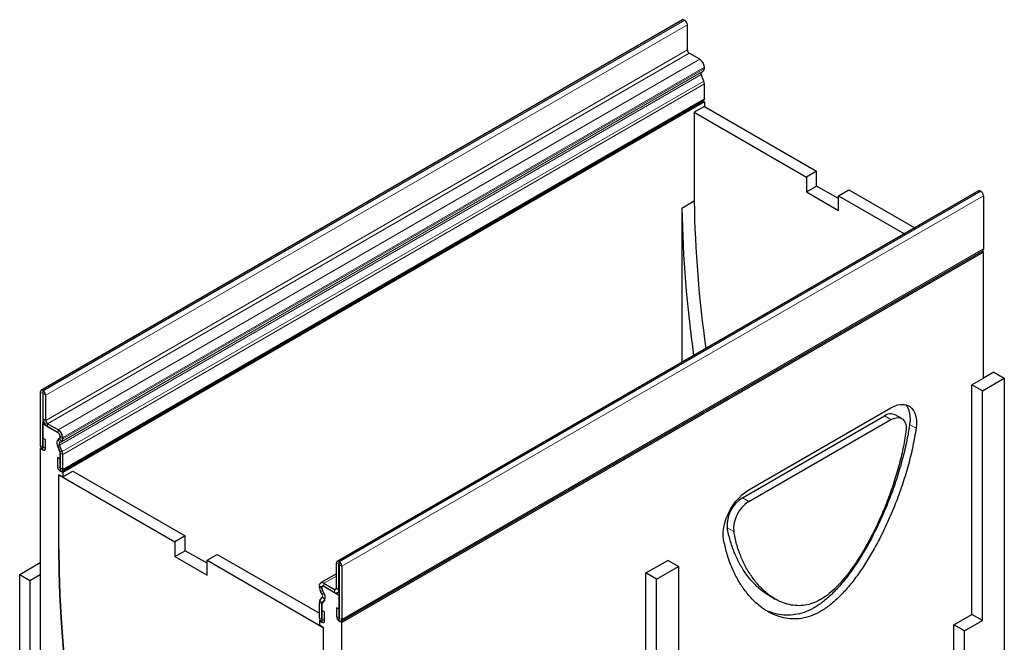
# Model space of a CAD drawing. Units: millimetres. Extents: x 0 to 420, y 0 to 297.
# Drawn here: x 131 to 209, y 90 to 139 of the extents above; entities that cross this region are included whole.
import ezdxf

# ---------------------------------------------------------------- set-up
doc = ezdxf.new("R2010")
doc.units = ezdxf.units.MM

msp = doc.modelspace()

# ---------------------------------------------------------------- linework, layer by layer
at = {"color": 7, "linetype": 'Continuous', "lineweight": 25}
for p, q in [((183.3861, 139.2835), (132.8785, 110.1261)), ((183.5542, 139.2548), (183.529, 139.2694)), ((183.7563, 136.9219), (183.7563, 138.9049)), ((184.7412, 136.1783), (183.9078, 136.6594)), ((185.0474, 134.4691), (184.8498, 134.9783)), ((184.8739, 135.1756), (184.9912, 135.2433)), ((185.0947, 135.4682), (185.0947, 135.5659)), ((185.0947, 133.0637), (185.0947, 134.2376)), ((134.5265, 103.7723), (185.0341, 132.9297)), ((185.0943, 132.8251), (134.5867, 103.6676)), ((185.0943, 132.8251), (184.9736, 132.8947)), ((185.0943, 132.8251), (185.0943, 132.4746)), ((185.0943, 132.4746), (184.2862, 132.0081)), ((184.2862, 132.0081), (193.125, 126.9055)), ((184.2862, 132.0081), (184.2862, 125.0091)), ((185.0943, 132.4746), (193.9331, 127.372)), ((193.9331, 127.372), (193.125, 126.9055)), ((193.9331, 126.2055), (193.9331, 127.372)), ((193.125, 126.9055), (193.125, 125.739)), ((206.6946, 125.8279), (156.1869, 96.6704)), ((193.125, 125.739), (193.9331, 126.2055)), ((193.125, 125.739), (195.6504, 124.2812)), ((195.6504, 125.2142), (193.9331, 126.2055)), ((195.6504, 125.4476), (196.4585, 125.9142)), ((196.4585, 125.9142), (201.6513, 122.9164)), ((206.8374, 125.8137), (206.8627, 125.7991)), ((183.3265, 124.4552), (184.2862, 125.0091)), ((184.2946, 125.0043), (183.3349, 124.4503)), ((184.2946, 125.0043), (184.2862, 125.0091)), ((195.6504, 124.2812), (195.6504, 125.4476)), ((195.6504, 125.4476), (200.8432, 122.4499)), ((207.0647, 125.4492), (207.0647, 121.2556)), ((183.3265, 124.4552), (183.3265, 112.3378)), ((183.3265, 124.4552), (183.3349, 124.4503)), ((156.4964, 91.9641), (207.0041, 121.1216)), ((207.0651, 121.0161), (156.5575, 91.8587)), ((207.0651, 121.0161), (206.9433, 121.0865)), ((207.0651, 111.1008), (207.0651, 121.0161)), ((206.156, 110.5759), (207.0651, 111.1008)), ((206.9894, 110.0948), (208.7066, 111.0862)), ((207.8732, 111.5673), (207.0651, 111.1008)), ((207.8732, 111.5673), (208.7066, 111.0862)), ((208.7066, 111.0862), (208.7066, 81.3408)), ((133.0466, 110.0974), (133.0214, 110.112)), ((206.156, 92.4954), (206.156, 110.5759)), ((206.9894, 110.0948), (206.156, 110.5759)), ((206.9894, 92.0143), (206.9894, 110.0948)), ((132.8193, 109.9953), (132.8193, 105.8016)), ((133.0213, 109.8787), (133.0213, 105.6851)), ((133.0466, 109.8642), (133.0214, 109.8788)), ((133.0467, 107.881), (133.0467, 109.864)), ((133.2486, 107.7644), (133.2486, 109.7474)), ((188.5965, 102.3055), (199.7748, 108.7585)), ((188.0915, 101.6639), (199.2697, 108.1169)), ((188.5965, 101.3723), (199.7748, 107.8254)), ((200.6319, 107.9102), (200.1268, 108.2018)), ((133.1378, 107.5548), (133.0213, 107.4875)), ((133.0213, 105.4459), (133.0213, 107.4875)), ((134.2334, 106.7878), (133.0213, 107.4875)), ((134.2335, 107.0209), (133.4002, 107.502)), ((134.2335, 106.7877), (133.4002, 107.2688)), ((133.0314, 106.3734), (133.2333, 106.2568)), ((133.0314, 105.6792), (133.0314, 106.3734)), ((133.2333, 105.5627), (133.2333, 106.2568)), ((134.2235, 106.2655), (134.3408, 106.3332)), ((134.3406, 106.3324), (134.2235, 106.2644)), ((134.385, 106.5364), (134.385, 106.4378)), ((134.3852, 106.4379), (134.385, 106.4378)), ((134.3852, 106.4273), (134.3852, 106.5251)), ((134.5871, 106.3108), (134.5871, 106.4085)), ((132.8798, 105.5979), (132.8189, 105.5627)), ((132.8189, 105.5627), (132.8189, 95.6473)), ((132.8189, 105.5627), (133.0213, 105.4459)), ((134.3649, 105.296), (134.1673, 105.8052)), ((134.1675, 105.8052), (134.3571, 105.3123)), ((134.5397, 105.3117), (134.3422, 105.8208)), ((134.3663, 106.0181), (134.4836, 106.0859)), ((134.3751, 104.7229), (134.1731, 104.8394)), ((134.1731, 104.8394), (134.1731, 104.1452)), ((134.3583, 105.3129), (134.3571, 105.3123)), ((134.3751, 104.7229), (134.3751, 104.0287)), ((134.3852, 105.1911), (134.3846, 105.1908)), ((134.3846, 105.1908), (134.3846, 103.7843)), ((134.3852, 104.0228), (134.3852, 105.1968)), ((134.5871, 103.9063), (134.5871, 105.0802)), ((134.2836, 97.6597), (134.2836, 103.4921)), ((134.2836, 103.4921), (143.4255, 98.2146)), ((134.5867, 103.3172), (134.2836, 103.4921)), ((134.5867, 103.6676), (134.3846, 103.7843)), ((134.5867, 103.3172), (135.3948, 103.7837)), ((134.5867, 103.6676), (134.5867, 103.3172)), ((135.3948, 103.7837), (144.2336, 98.6811)), ((144.2336, 98.6811), (143.4255, 98.2146)), ((144.2336, 97.5146), (144.2336, 98.6811)), ((143.4255, 98.2146), (143.4255, 97.0481)), ((143.4255, 97.0481), (144.2336, 97.5146)), ((143.4255, 97.0481), (145.9509, 95.5902)), ((145.9509, 96.5233), (144.2336, 97.5146)), ((145.9509, 96.7567), (146.759, 97.2233)), ((146.759, 97.2233), (154.7893, 92.5875)), ((131.2027, 95.6473), (132.8189, 96.5804)), ((145.9509, 95.5902), (145.9509, 96.7567)), ((145.9509, 96.7567), (155.0928, 91.4792)), ((156.1277, 94.5566), (156.1277, 96.5396)), ((156.3297, 94.44), (156.3297, 96.4231)), ((156.3298, 96.6563), (156.355, 96.6417)), ((156.3298, 96.4231), (156.355, 96.4085)), ((156.3551, 96.4084), (156.3551, 92.2147)), ((156.5571, 96.2918), (156.5571, 92.0981)), ((180.4981, 95.764), (182.2154, 96.7553)), ((181.3315, 95.2829), (183.0487, 96.2742)), ((183.0487, 96.2742), (182.2154, 96.7553)), ((183.0487, 96.2742), (183.0487, 78.1937)), ((131.2027, 65.9019), (131.2027, 95.6473)), ((131.2027, 95.6473), (132.0108, 95.1808)), ((132.0108, 95.1808), (132.8189, 95.6473)), ((132.8189, 95.6473), (132.8189, 77.5668)), ((156.1277, 95.6878), (154.8929, 94.9749)), ((180.4981, 66.0186), (180.4981, 95.764)), ((181.3315, 95.2829), (180.4981, 95.764)), ((132.0108, 95.1808), (132.0108, 77.1003)), ((154.7893, 94.6483), (154.7893, 94.746)), ((154.9912, 94.5317), (154.9912, 94.6295)), ((154.9914, 94.6405), (154.9914, 94.542)), ((155.1428, 94.9502), (155.9762, 94.4691)), ((155.1428, 94.717), (155.9762, 94.2359)), ((155.143, 94.717), (156.3551, 94.0172)), ((181.3315, 65.5375), (181.3315, 95.2829)), ((154.8367, 93.5945), (155.0342, 93.8756)), ((155.0101, 94.1007), (154.8928, 94.3039)), ((155.1529, 94.1832), (155.0356, 94.3864)), ((155.0358, 94.3853), (155.1529, 94.1821)), ((156.2261, 94.2112), (156.3551, 94.2856)), ((156.3551, 91.9755), (156.3551, 94.0172)), ((190.1695, 94.0025), (190.6746, 93.7109)), ((154.7893, 92.2438), (154.7893, 93.4177)), ((154.9912, 92.1272), (154.9912, 93.3012)), ((154.9918, 93.2946), (154.9918, 91.888)), ((155.0115, 93.377), (155.2091, 93.658)), ((155.2089, 93.6582), (155.0193, 93.3842)), ((156.1431, 93.0313), (156.1431, 92.3371)), ((156.345, 92.9147), (156.1431, 93.0313)), ((155.0013, 92.8156), (155.2033, 92.699)), ((155.0013, 92.1214), (155.0013, 92.8156)), ((155.2033, 92.0048), (155.2033, 92.699)), ((156.345, 92.9147), (156.345, 92.2206)), ((204.7418, 91.679), (206.156, 92.4954)), ((206.9894, 92.0143), (206.156, 92.4954)), ((154.8501, 92.0395), (154.7897, 92.0046)), ((154.7897, 92.0046), (154.7897, 91.6542)), ((154.7897, 92.0046), (154.9918, 91.888)), ((155.0928, 91.4792), (154.7897, 91.6542)), ((155.0928, 91.4792), (155.0928, 85.6468)), ((156.3554, 91.9756), (156.3551, 91.9755)), ((156.5575, 91.8587), (156.3551, 91.9755)), ((156.5575, 81.9433), (156.5575, 91.8587)), ((204.7418, 86.8964), (204.7418, 91.679)), ((205.5751, 91.1979), (204.7418, 91.679)), ((205.5751, 91.1979), (206.9894, 92.0143)), ((205.5751, 86.4153), (205.5751, 91.1979))]:
    msp.add_line(p, q, dxfattribs=at)
at = {"color": 8, "linetype": 'Continuous', "lineweight": 18}
for p, q in [((133.0214, 110.112), (183.529, 139.2694)), ((133.0466, 110.0974), (183.5542, 139.2548)), ((133.2486, 109.7474), (183.7563, 138.9049)), ((133.2486, 107.7644), (183.7563, 136.9219)), ((133.4002, 107.502), (183.9078, 136.6594)), ((134.2335, 107.0209), (184.7412, 136.1783)), ((134.3422, 105.8208), (184.8498, 134.9783)), ((134.3663, 106.0181), (184.8739, 135.1756)), ((134.4836, 106.0859), (184.9912, 135.2433)), ((134.587, 106.304), (185.0946, 135.4614)), ((134.5871, 106.4085), (185.0947, 135.5659)), ((134.5871, 106.3108), (185.0947, 135.4682)), ((134.5397, 105.3117), (185.0474, 134.4691)), ((134.5871, 105.0802), (185.0947, 134.2376)), ((134.5871, 103.9063), (185.0947, 133.0637)), ((206.8374, 125.8137), (156.3298, 96.6563)), ((206.8627, 125.7991), (156.355, 96.6417)), ((207.0647, 125.4492), (156.5571, 96.2918)), ((156.5571, 92.0981), (207.0647, 121.2556)), ((133.0214, 110.112), (133.0214, 109.8788)), ((133.0466, 109.8642), (133.0466, 110.0974)), ((133.0213, 109.8787), (132.8193, 109.9953)), ((133.0213, 109.8787), (133.0214, 109.8788)), ((133.2486, 109.7474), (133.0467, 109.864)), ((133.0467, 107.881), (133.2486, 107.7644)), ((199.2697, 108.1169), (199.7748, 107.8254)), ((133.4002, 107.502), (133.4002, 107.2688)), ((134.2335, 106.7877), (134.2335, 107.0209)), ((201.2567, 107.4424), (201.7618, 107.1509)), ((134.2235, 106.2655), (134.3663, 106.0181)), ((134.4836, 106.0859), (134.3408, 106.3332)), ((134.5871, 106.4085), (134.3852, 106.5251)), ((134.3852, 106.4273), (134.5871, 106.3108)), ((134.587, 106.304), (134.3852, 106.4267)), ((133.0213, 105.6851), (132.8193, 105.8016)), ((133.0314, 105.6792), (133.2333, 105.5627)), ((134.3422, 105.8208), (134.1673, 105.8052)), ((134.3649, 105.296), (134.5397, 105.3117)), ((134.5871, 105.0802), (134.3852, 105.1968)), ((134.3751, 104.0287), (134.1731, 104.1452)), ((134.3852, 104.0228), (134.5871, 103.9063)), ((188.0915, 101.6639), (188.5965, 101.3723)), ((186.8993, 99.3228), (187.4043, 99.0312)), ((156.3297, 96.4231), (156.1277, 96.5396)), ((156.3298, 96.4231), (156.3297, 96.4231)), ((156.3298, 96.6563), (156.3298, 96.4231)), ((156.355, 96.4085), (156.355, 96.6417)), ((156.5571, 96.2918), (156.3551, 96.4084)), ((156.1277, 95.5188), (155.1428, 94.9502)), ((154.9912, 94.6295), (154.7893, 94.746)), ((154.7893, 94.6483), (154.9912, 94.5317)), ((154.9912, 94.5311), (154.7894, 94.6414)), ((154.9914, 94.6296), (154.9912, 94.6295)), ((155.1428, 94.9502), (155.1428, 94.717)), ((156.1277, 94.5566), (155.9762, 94.4691)), ((156.1277, 94.5566), (156.3297, 94.44)), ((155.0356, 94.3864), (154.8928, 94.3039)), ((154.9913, 94.5318), (154.9912, 94.5317)), ((154.9913, 94.5312), (154.9912, 94.5311)), ((155.0101, 94.1007), (155.1529, 94.1832)), ((155.2091, 93.658), (155.0342, 93.8756)), ((155.9762, 94.2359), (155.9762, 94.4691)), ((156.3551, 94.4547), (156.3297, 94.44)), ((154.9912, 93.3012), (154.7893, 93.4177)), ((154.8367, 93.5945), (155.0115, 93.377)), ((154.9917, 93.3014), (154.9912, 93.3012)), ((155.0145, 93.3787), (155.0115, 93.377)), ((154.9912, 92.1272), (154.7893, 92.2438)), ((156.345, 92.2206), (156.1431, 92.3371)), ((154.9918, 92.1275), (154.9912, 92.1272)), ((155.0013, 92.1214), (155.2033, 92.0048)), ((156.3551, 92.2147), (156.5571, 92.0981))]:
    msp.add_line(p, q, dxfattribs=at)
at = {"color": 7, "linetype": 'Continuous', "lineweight": 25, "flags": 128}
for points in [[(185.0947, 133.0637), (185.079, 132.9813), (185.0341, 132.9297), (185.0341, 132.9297)], [(207.0647, 121.2556), (207.0489, 121.1732), (207.0041, 121.1216), (207.0041, 121.1216)], [(199.7748, 108.7585), (200.0463, 108.8941), (200.313, 108.9849), (200.5698, 109.0293), (200.8122, 109.0264), (201.0358, 108.9763), (201.2365, 108.8799), (201.4107, 108.7389), (201.5552, 108.556), (201.6674, 108.3345), (201.7452, 108.0782), (201.7873, 107.792), (201.7929, 107.481), (201.7618, 107.1509)], [(200.9282, 109.0068), (201.0501, 108.8476), (201.1623, 108.626), (201.2402, 108.3698), (201.2822, 108.0836), (201.2878, 107.7726), (201.2567, 107.4424)], [(199.7748, 107.8254), (199.9862, 107.9259), (200.191, 107.9805), (200.3832, 107.9875), (200.5567, 107.9466), (200.7062, 107.8591), (200.8272, 107.7277), (200.916, 107.5564), (200.9698, 107.3505), (200.987, 107.1162), (200.967, 106.8608)], [(132.8193, 105.8016), (132.8351, 105.7011), (132.88, 105.5976), (132.9471, 105.5071), (133.0263, 105.4431), (133.1055, 105.4156), (133.1727, 105.4287), (133.2175, 105.4803), (133.2333, 105.5627)], [(133.0213, 105.6851), (133.0216, 105.6826), (133.0227, 105.6801), (133.0244, 105.6779), (133.0263, 105.6763), (133.0282, 105.6757), (133.0299, 105.676), (133.031, 105.6772), (133.0314, 105.6792)], [(134.1731, 104.1452), (134.1889, 104.0447), (134.2338, 103.9412), (134.3009, 103.8507), (134.3801, 103.7867), (134.4593, 103.7592), (134.5265, 103.7723), (134.5713, 103.8239), (134.5871, 103.9063)], [(134.3751, 104.0287), (134.3755, 104.0262), (134.3765, 104.0237), (134.3782, 104.0215), (134.3801, 104.0199), (134.3821, 104.0193), (134.3837, 104.0196), (134.3848, 104.0208), (134.3852, 104.0228)], [(186.6095, 98.4036), (186.5785, 98.6979), (186.584, 99.0154), (186.6261, 99.3502), (186.7039, 99.6962), (186.8161, 100.0473), (186.9606, 100.3971), (187.1348, 100.7391), (187.3355, 101.0673), (187.5591, 101.3755), (187.8015, 101.6583), (188.0584, 101.9105), (188.325, 102.1275), (188.5965, 102.3055)], [(138.0532, 71.0803), (137.5386, 73.055), (137.0608, 75.0229), (136.6201, 76.9828), (136.2167, 78.9334), (135.851, 80.8735), (135.5232, 82.8018), (135.2334, 84.7171), (134.9819, 86.6183), (134.7688, 88.504), (134.5943, 90.3731), (134.4584, 92.2243), (134.3613, 94.0566), (134.3031, 95.8688), (134.2836, 97.6597)], [(134.2836, 97.6597), (134.3031, 95.8688), (134.3613, 94.0566), (134.4584, 92.2243), (134.5943, 90.3731), (134.7688, 88.504), (134.9819, 86.6183), (135.2334, 84.7171), (135.5232, 82.8018), (135.851, 80.8735), (136.2167, 78.9334), (136.6201, 76.9828), (137.0608, 75.0229), (137.5386, 73.055), (138.0532, 71.0803)], [(154.9914, 94.6405), (154.9959, 94.6704), (155.0057, 94.6958), (155.0202, 94.7157), (155.0391, 94.7295), (155.0617, 94.7367), (155.0871, 94.7369), (155.1145, 94.7303), (155.143, 94.717)], [(154.7893, 92.2438), (154.8051, 92.1432), (154.8499, 92.0398), (154.9171, 91.9492), (154.9963, 91.8853), (155.0755, 91.8578), (155.1426, 91.8708), (155.1875, 91.9224), (155.2033, 92.0048)], [(156.1431, 92.3371), (156.1589, 92.2366), (156.2037, 92.1331), (156.2709, 92.0425), (156.3501, 91.9786), (156.4293, 91.9511), (156.4964, 91.9641), (156.5413, 92.0158), (156.5571, 92.0981)], [(154.9912, 92.1272), (154.9916, 92.1248), (154.9927, 92.1222), (154.9943, 92.12), (154.9963, 92.1185), (154.9982, 92.1178), (154.9998, 92.1181), (155.0009, 92.1194), (155.0013, 92.1214)], [(156.345, 92.2206), (156.3454, 92.2181), (156.3465, 92.2156), (156.3482, 92.2134), (156.3501, 92.2118), (156.352, 92.2111), (156.3537, 92.2114), (156.3547, 92.2127), (156.3551, 92.2147)]]:
    msp.add_lwpolyline(points, dxfattribs=at)
at = {"color": 7, "linetype": 'Continuous', "lineweight": 25}
for centre, radius, start, end in [((183.4453, 139.1526), 0.1437, 54.382423, 114.307119), ((183.3176, 138.8849), 0.4391, 2.605478, 57.394522), ((184.0853, 136.9368), 0.3293, 182.605478, 237.394522), ((184.3271, 135.531), 0.7684, 2.605481, 57.394521), ((184.987, 135.0617), 0.1605, 134.785194, 211.298823), ((184.849, 135.4443), 0.2462, 305.281513, 3.967164), ((184.8045, 135.4682), 0.2903, 358.658182, 0.004534), ((184.4439, 134.225), 0.6509, 1.108153, 22.021162), ((206.7537, 125.6969), 0.1437, 54.382423, 114.307119), ((206.6261, 125.4293), 0.4391, 2.605478, 57.394522), ((277.0693, 126.5386), 92.7874, 180.947456, 188.123653), ((276.1096, 125.9846), 92.7874, 180.947456, 188.123653), ((132.9425, 110.0153), 0.1248, 50.796715, 189.214037), ((132.81, 109.7275), 0.4391, 2.605478, 57.394522), ((133.0213, 109.8787), 0.0000624, 50.796715, 189.214037), ((133.0465, 109.864), 0.00022, 2.605478, 57.394522), ((133.8141, 107.9159), 0.7682, 182.605478, 237.394522), ((133.5776, 107.7794), 0.3293, 182.605478, 237.394522), ((199.7692, 107.4433), 0.8386, 64.756053, 126.554406), ((133.8195, 106.3736), 0.7684, 2.605481, 57.394521), ((134.4872, 105.9997), 0.3744, 134.785194, 211.298823), ((134.4878, 105.9991), 0.3745, 134.903672, 211.192299), ((134.0534, 106.5079), 0.3328, 4.909492, 57.246876), ((134.056, 106.5101), 0.3295, 2.605481, 57.394521), ((134.2747, 106.4222), 0.1113, 306.250467, 8.062577), ((134.2798, 106.4194), 0.1056, 305.281513, 3.967164), ((134.3588, 106.4273), 0.0264, 358.658182, 0.004534), ((134.3414, 106.2869), 0.2462, 305.281513, 3.967164), ((134.2968, 106.3107), 0.2903, 358.658182, 0.004534), ((134.4793, 105.9042), 0.1605, 134.785194, 211.298823), ((134.0987, 105.1898), 0.286, 0.200051, 25.347234), ((134.1061, 105.1914), 0.2792, 1.108153, 22.021162), ((133.9363, 105.0676), 0.6509, 1.108153, 22.021162), ((189.4083, 99.5192), 2.5167, 121.548864, 184.476031), ((189.9133, 99.2276), 2.5167, 121.548864, 184.476031), ((156.2509, 96.5596), 0.1248, 50.796715, 189.214037), ((156.3297, 96.4231), 0.0000624, 50.796715, 189.214037), ((156.1184, 96.2718), 0.4391, 2.605478, 57.394522), ((156.3549, 96.4083), 0.00022, 2.605478, 57.394522), ((155.0048, 94.781), 0.2184, 50.796714, 189.21403), ((155.0915, 94.6483), 0.3022, 180.004356, 181.31515), ((155.5185, 94.6803), 0.7302, 183.052802, 211.025454), ((155.0837, 94.6444), 0.0936, 50.796714, 189.21403), ((156.0354, 94.5416), 0.0936, 230.796715, 9.214037), ((155.0187, 94.5317), 0.0275, 180.004356, 181.31515), ((155.3039, 94.5478), 0.3131, 183.052802, 211.025454), ((155.2951, 94.5434), 0.3036, 180.270267, 211.376421), ((154.8261, 93.9672), 0.2273, 336.243129, 35.968075), ((154.7237, 93.8717), 0.5303, 336.243129, 35.968075), ((154.7232, 93.8712), 0.5304, 336.322892, 35.879096), ((156.1142, 94.4051), 0.2183, 230.796715, 9.214037), ((155.0959, 93.4303), 0.3069, 147.650796, 182.351476), ((155.1227, 93.3066), 0.1316, 147.650796, 182.351476), ((155.1165, 93.3053), 0.1252, 140.936171, 184.921018)]:
    msp.add_arc(centre, radius, start, end, dxfattribs=at)
for points, knots in [([(201.7618, 107.1509), (201.684, 106.6828), (201.5276, 105.7418), (201.1695, 104.2926), (200.7306, 102.8307), (200.2099, 101.3749), (199.6187, 99.9487), (198.9946, 98.6364), (198.3555, 97.4513), (197.7171, 96.4), (197.0496, 95.4314), (196.3577, 94.5598), (195.6464, 93.7993), (194.9202, 93.165), (194.1844, 92.6733), (193.4485, 92.3425), (192.7217, 92.1637), (192.009, 92.1257), (191.3152, 92.2184), (190.6453, 92.4324), (190.0045, 92.7588), (189.3634, 93.2137), (188.7379, 93.8069), (188.1461, 94.5441), (187.6262, 95.3829), (187.1901, 96.3119), (186.8367, 97.3099), (186.6847, 98.0418), (186.6095, 98.4036)], [0, 0, 0, 0, 0.0455042, 0.0914833, 0.1375635, 0.1833391, 0.2283964, 0.2723371, 0.3088439, 0.3440868, 0.3779472, 0.4103961, 0.4415306, 0.4716155, 0.5011231, 0.5307365, 0.561109, 0.5926563, 0.6255796, 0.6599141, 0.6955731, 0.7323844, 0.7764743, 0.82139, 0.8666661, 0.9118269, 0.9564115, 1, 1, 1, 1]), ([(201.2567, 107.4424), (201.1789, 106.9744), (201.0226, 106.0333), (200.6644, 104.5842), (200.2255, 103.1223), (199.7048, 101.6665), (199.1136, 100.2403), (198.4895, 98.928), (197.8504, 97.7429), (197.212, 96.6915), (196.5445, 95.723), (195.8527, 94.8513), (195.1413, 94.0909), (194.4151, 93.4566), (193.6794, 92.9649), (192.9434, 92.634), (192.2169, 92.4557), (191.5029, 92.4155), (190.814, 92.5171), (190.3625, 92.6341), (190.1554, 92.7387), (190.1545, 92.7391)], [0, 0, 0, 0, 0.0689375, 0.1385946, 0.2084047, 0.2777534, 0.346014, 0.4125829, 0.4678896, 0.5212817, 0.5725791, 0.6217383, 0.6689062, 0.714484, 0.7591871, 0.8040505, 0.8500641, 0.8978572, 0.9477352, 0.999751, 1, 1, 1, 1]), ([(200.967, 106.8608), (200.8943, 106.4231), (200.7476, 105.5412), (200.4113, 104.1808), (199.9983, 102.8051), (199.5085, 101.4357), (198.9542, 100.0983), (198.3725, 98.8747), (197.7821, 97.7797), (197.2005, 96.8214), (196.6028, 95.9537), (195.9975, 95.1902), (195.3921, 94.5421), (194.7924, 94.0174), (194.1967, 93.6185), (193.5994, 93.351), (192.9954, 93.2034), (192.384, 93.1717), (191.7723, 93.2542), (191.1684, 93.4476), (190.5813, 93.747), (189.9866, 94.1693), (189.4018, 94.7242), (188.846, 95.4167), (188.3567, 96.206), (187.9469, 97.0791), (187.6161, 98.0124), (187.4742, 98.6951), (187.4043, 99.0312)], [0, 0, 0, 0, 0.0467963, 0.0943129, 0.1420515, 0.1894603, 0.235983, 0.2810698, 0.3181791, 0.3535545, 0.3869571, 0.4182271, 0.4473897, 0.4746818, 0.5006732, 0.5268382, 0.5545887, 0.5843874, 0.6163693, 0.6504719, 0.6864638, 0.7240441, 0.769423, 0.8158841, 0.8627972, 0.9095298, 0.9554546, 1, 1, 1, 1]), ([(190.1723, 94.0076), (190.1457, 94.0208), (189.9132, 94.136), (189.4854, 94.4677), (188.8956, 95.0137), (188.3412, 95.7089), (187.8516, 96.4975), (187.4418, 97.3707), (187.111, 98.304), (186.9691, 98.9866), (186.8993, 99.3228)], [0, 0, 0, 0, 0.0152332, 0.1332667, 0.2757948, 0.4217215, 0.5690681, 0.7158475, 0.86009, 1, 1, 1, 1])]:
    msp.add_open_spline(points, degree=3, knots=knots, dxfattribs=at)

doc.saveas('drawing.dxf')
